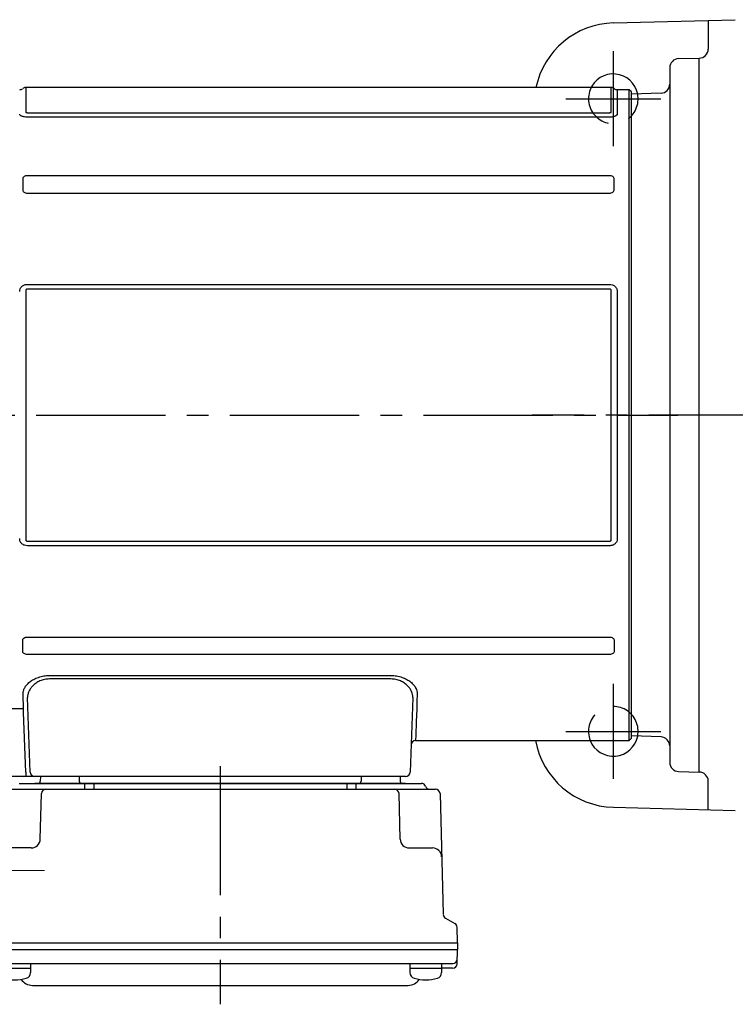
# Model space of a CAD drawing. Extents: x 221 to 1019, y 67 to 719.
# Drawn here: x 302 to 460, y 501 to 719 of the extents above; entities that cross this region are included whole.
import ezdxf

# ---------------------------------------------------------------- set-up
doc = ezdxf.new("R2010")
doc.units = 0
doc.header["$LTSCALE"] = 3
doc.header["$MEASUREMENT"] = 0
for name, pattern in [('HIDDEN2', [4.7625, 3.175, -1.5875]), ('sekkei(A2)', [14.2875, 9.525, -1.5875, 1.5875, -1.5875]), ('一点鎖線', [13, 10, -1, 1, -1])]:
    doc.linetypes.add(name, pattern=pattern)
doc.layers.get('0').update_dxf_attribs({"linetype": 'CONTINUOUS'})
doc.layers.add('CENTER', color=3, linetype='sekkei(A2)')
doc.layers.add('HIDS', color=1, linetype='HIDDEN2')

# ---------------------------------------------------------------- blocks, each defined once
blk = doc.blocks.new('C2BG1216キャプコン-F用')
for p, q in [((0, 13.5), (0.35, 14.1)), ((0, -13.5), (0, 13.5)), ((6.65, 14.1), (0.35, 14.1)), ((7, 13.5), (6.65, 14.1)), ((7, -13.5), (7, 13.5)), ((15.3, 13.5), (15.65, 14.1)), ((15.3, 13.5), (15.3, -13.5)), ((29.65, 14.1), (15.65, 14.1)), ((15.65, 14.1), (15.65, 14.03)), ((15.65, 14.03), (29.65, 14.03)), ((32.3, 11.45), (29.65, 14.1)), ((29.65, 14.03), (29.65, 14.1)), ((-0.76, 12.65), (0, 12.65)), ((6.65, 10.92), (0.35, 10.92)), ((0.35, 8.93), (0.35, 10.92)), ((6.65, 8.93), (6.65, 10.92)), ((15.3, 11.05), (9.3, 11.05)), ((15.65, 10.92), (29.65, 10.92)), ((15.65, 10.92), (15.65, 8.93)), ((29.65, 8.93), (29.65, 10.92)), ((32.3, -11.45), (32.3, 11.45)), ((34.2, 11.45), (32.3, 11.45)), ((34.7, -10.95), (34.7, 10.95)), ((6.65, 8.93), (0.35, 8.93)), ((9, 9.4), (7, 9.4)), ((9, 2.5), (9, 10.75)), ((15.65, 8.93), (29.65, 8.93)), ((15.3, 2.2), (9.3, 2.2)), ((0.35, -1.41), (0.35, 1.41)), ((6.65, 1.41), (0.35, 1.41)), ((6.65, -1.41), (6.65, 1.41)), ((15.65, -1.41), (15.65, 1.41)), ((15.65, 1.41), (29.65, 1.41)), ((29.65, -1.41), (29.65, 1.41)), ((6.65, -1.41), (0.35, -1.41)), ((15.65, -1.41), (29.65, -1.41)), ((9, -2.5), (9, -10.75)), ((15.3, -2.2), (9.3, -2.2)), ((6.65, -8.93), (0.35, -8.93)), ((0.35, -8.93), (0.35, -10.92)), ((6.65, -8.93), (6.65, -10.92)), ((9, -9.4), (7, -9.4)), ((15.65, -8.93), (29.65, -8.93)), ((15.65, -10.92), (15.65, -8.93)), ((29.65, -8.93), (29.65, -10.92)), ((6.65, -10.92), (0.35, -10.92)), ((15.3, -11.05), (9.3, -11.05)), ((15.65, -10.92), (29.65, -10.92)), ((32.3, -11.45), (29.65, -14.1)), ((34.2, -11.45), (32.3, -11.45)), ((0, -13.5), (0.35, -14.1)), ((6.65, -14.1), (0.35, -14.1)), ((7, -13.5), (6.65, -14.1)), ((15.3, -13.5), (15.65, -14.1)), ((15.65, -14.03), (29.65, -14.03)), ((15.65, -14.1), (15.65, -14.03)), ((29.65, -14.1), (15.65, -14.1)), ((29.65, -14.03), (29.65, -14.1))]:
    blk.add_line(p, q)
for centre, radius, start, end in [((3.83, 12.51), 3.83, 155.4551, 204.5449), ((3.17, 12.51), 3.83, 335.4551, 24.5449), ((18.97, 12.47), 3.67, 154.9182, 205.0818), ((27.93, 12.47), 2.32, 317.8582, 42.1418), ((9.3, 10.75), 0.3, 90, 180), ((34.2, 10.95), 0.5, 0, 90), ((20.58, 5.17), 20.58, 169.4713, 190.5287), ((-13.58, 5.17), 20.58, 349.4713, 10.5287), ((35.88, 5.17), 20.58, 169.4713, 190.5287), ((18.17, 5.17), 12.08, 341.8653, 18.1347), ((9.3, 2.5), 0.3, 180, 270), ((20.58, -5.17), 20.58, 169.4713, 190.5287), ((-13.58, -5.17), 20.58, 349.4713, 10.5287), ((35.88, -5.17), 20.58, 169.4713, 190.5287), ((18.17, -5.17), 12.08, 341.8653, 18.1347), ((9.3, -2.5), 0.3, 90, 180), ((9.3, -10.75), 0.3, 180, 270), ((3.83, -12.51), 3.83, 155.4551, 204.5449), ((3.17, -12.51), 3.83, 335.4551, 24.5449), ((18.97, -12.47), 3.67, 154.9182, 205.0818), ((27.93, -12.47), 2.32, 317.8582, 42.1418), ((34.2, -10.95), 0.5, 270, 0)]:
    blk.add_arc(centre, radius, start, end)
at = {"layer": 'CENTER', "linetype": '一点鎖線', "lineweight": 13}
blk.add_line((36.8, 0), (-13.6, 0), dxfattribs=at)
blk = doc.blocks.new('C2BG1216キャプコン-F_ABOX用')
blk.add_blockref('C2BG1216キャプコン-F用', (0, 0))
blk = doc.blocks.new('G308B2')
for p, q in [((-4.46, 72.5), (-134.04, 72.5)), ((-134.04, 72.5), (-134.04, 67.07)), ((-4.46, 67.07), (-4.46, 72.5)), ((-0.5, 72), (-3.13, 72)), ((-3.13, 72), (-3.13, 66.61)), ((0, 71.5), (-0.5, 72)), ((-0.5, -72), (-0.5, 72)), ((0, 0), (0, 71.5)), ((-133.63, 66.92), (-4.87, 66.92)), ((-4.87, 65.94), (-133.63, 65.94)), ((-4.87, 52.98), (-133.63, 52.98)), ((-134.7, 52.25), (-134.7, 49.9)), ((-3.8, 49.9), (-3.8, 52.25)), ((-133.63, 49.12), (-4.87, 49.12)), ((-133.63, 28.92), (-4.87, 28.92)), ((-134.04, 27.53), (-134.04, -27.53)), ((-4.87, 27.9), (-133.63, 27.9)), ((-4.46, -27.53), (-4.46, 27.53)), ((-3.13, 27.34), (-3.13, -27.34)), ((0, -71.5), (0, 0)), ((-133.63, -27.9), (-4.87, -27.9)), ((-4.87, -28.92), (-133.63, -28.92)), ((-134.7, -52.25), (-134.7, -49.9)), ((-133.63, -49.12), (-4.87, -49.12)), ((-3.8, -49.9), (-3.8, -52.25)), ((-4.87, -52.98), (-133.63, -52.98)), ((-128.76, -57.63), (-53.24, -57.63)), ((-53.24, -58.4), (-128.76, -58.4)), ((-133.03, -79.03), (-133.61, -62.53)), ((-48.39, -62.53), (-48.97, -79.03)), ((-137, -64.95), (-134.49, -64.95)), ((-134.49, -65.82), (-134.49, -64.95)), ((-134.03, -79.03), (-134.49, -65.82)), ((-0.5, -72), (0, -71.5)), ((-47.75, -72), (-0.5, -72)), ((-134.03, -80), (-137, -80)), ((-134.03, -79.03), (-134.03, -80)), ((-132.03, -80), (-134.03, -80)), ((-128.04, -80), (-132.03, -80)), ((-130.78, -80), (-130.8, -81.01)), ((-53.96, -80), (-128.04, -80)), ((-122.2, -80), (-122.17, -81.01)), ((-59.78, -80), (-59.8, -81.01)), ((-49.97, -80), (-53.96, -80)), ((-51.2, -80), (-51.17, -81.01)), ((-138.62, -82.8), (-43.35, -82.8)), ((-135.51, -81.5), (-46.46, -81.5)), ((-49.95, -81.5), (-132.02, -81.5)), ((-120.99, -81.5), (-120.99, -82.8)), ((-118.99, -81.5), (-118.99, -82.8)), ((-62.99, -81.5), (-62.99, -82.8)), ((-60.99, -81.5), (-60.99, -82.8)), ((-130.81, -93.85), (-130.55, -83.77)), ((-51.16, -93.85), (-51.42, -83.77)), ((-42.35, -83.77), (-41.65, -110.48)), ((-132.81, -95.8), (-137.99, -95.8)), ((-49.16, -95.8), (-43.99, -95.8)), ((-41.15, -111.32), (-39.08, -112.52)), ((-38.49, -116.8), (-38.58, -113.36)), ((-143.49, -116.8), (-38.49, -116.8)), ((-38.49, -116.8), (-38.49, -118.3)), ((-143.49, -118.3), (-38.49, -118.3)), ((-38.56, -121.43), (-38.49, -118.3)), ((-142.44, -121.4), (-39.54, -121.4)), ((-132.97, -121.4), (-132.97, -123.38)), ((-49, -121.4), (-49, -123.38)), ((-42, -121.4), (-42, -123.38)), ((-139.97, -122.4), (-132.97, -122.4)), ((-49, -122.4), (-42, -122.4)), ((-39.56, -122.4), (-42, -122.4)), ((-132.56, -126.2), (-49.41, -126.2))]:
    blk.add_line(p, q)
at = {"flags": 128}
for points in [[(-134.49, -64.95), (-134.53, -63.94), (-134.57, -62.85), (-134.61, -61.71)], [(-47.39, -61.71), (-47.45, -63.46), (-47.51, -65.05), (-47.56, -66.49), (-47.61, -67.77), (-47.64, -68.88), (-47.68, -69.83), (-47.71, -70.61), (-47.73, -71.22), (-47.74, -71.65), (-47.75, -71.91), (-47.75, -72)]]:
    blk.add_lwpolyline(points, dxfattribs=at)
for centre, radius, start, end in [((-135.37, 73), 1, 270, 311.4096), ((-134.04, 71.5), 1, 90, 131.4096), ((-4.46, 71.5), 1, 48.5904, 90), ((-3.13, 73), 1, 228.5904, 270), ((-47.75, -73), 1, 89.8376, 178), ((-132.03, -79), 1, 182, 270), ((-49.97, -79), 1, 270, 358), ((-131.3, -81), 0.5, 270, 358.5), ((-129.55, -83.8), 1, 90, 178.5), ((-121.67, -81), 0.5, 181.5, 270), ((-60.3, -81), 0.5, 270, 358.5), ((-52.42, -83.8), 1, 1.5, 90), ((-50.67, -81), 0.5, 181.5, 270), ((-46.46, -82.5), 1, 20.4873, 90), ((-44.59, -81.8), 1, 200.4873, 270), ((-43.35, -83.8), 1, 1.5, 90), ((-132.81, -93.8), 2, 270, 358.5), ((-49.16, -93.8), 2, 181.5, 270), ((-43.99, -97.8), 2, 1.5, 90), ((-40.65, -110.46), 1, 181.5, 240), ((-39.58, -113.39), 1, 1.5, 60), ((-39.56, -121.4), 1, 270, 358.5), ((-39.54, -120.4), 1, 270, 358.6701), ((-134.27, -123.38), 1.3, 286.6009, 0), ((-47.7, -123.38), 1.3, 180, 253.3984), ((-43.3, -123.38), 1.3, 286.6009, 0), ((-136.47, -116), 9, 253.3985, 286.601), ((-132.56, -123.2), 3, 214.1894, 270), ((-49.41, -123.2), 3, 270, 325.8106), ((-45.5, -116), 9, 253.3985, 286.601)]:
    blk.add_arc(centre, radius, start, end)
for points, knots in [([(-133.63, 65.94), (-133.86, 65.94), (-134.09, 65.95), (-134.41, 66), (-134.52, 66.02), (-134.71, 66.07), (-134.8, 66.1), (-134.96, 66.16), (-135.03, 66.2), (-135.16, 66.27), (-135.21, 66.31), (-135.29, 66.39), (-135.32, 66.44), (-135.36, 66.52), (-135.37, 66.57), (-135.37, 66.61)], [0, 0, 0, 0, 0.25, 0.25, 0.375, 0.375, 0.5, 0.5, 0.625, 0.625, 0.75, 0.75, 0.875, 0.875, 1, 1, 1, 1]), ([(-134.04, 67.07), (-134.04, 67.05), (-134.04, 67.03), (-134.01, 66.99), (-133.98, 66.97), (-133.91, 66.94), (-133.85, 66.93), (-133.74, 66.92), (-133.69, 66.92), (-133.63, 66.92)], [0, 0, 0, 0, 0.25, 0.25, 0.5, 0.5, 0.75, 0.75, 1, 1, 1, 1]), ([(-4.87, 66.92), (-4.81, 66.92), (-4.75, 66.92), (-4.65, 66.93), (-4.59, 66.94), (-4.51, 66.97), (-4.49, 66.99), (-4.46, 67.03), (-4.46, 67.05), (-4.46, 67.07)], [0, 0, 0, 0, 0.25, 0.25, 0.5, 0.5, 0.75, 0.75, 1, 1, 1, 1]), ([(-3.13, 66.61), (-3.13, 66.52), (-3.17, 66.43), (-3.33, 66.27), (-3.46, 66.19), (-3.7, 66.1), (-3.79, 66.07), (-3.99, 66.02), (-4.09, 66), (-4.3, 65.97), (-4.41, 65.96), (-4.64, 65.94), (-4.75, 65.94), (-4.87, 65.94)], [0, 0, 0, 0, 0.25, 0.25, 0.5, 0.5, 0.625, 0.625, 0.75, 0.75, 0.875, 0.875, 1, 1, 1, 1]), ([(-133.63, 52.98), (-133.78, 52.98), (-133.92, 52.96), (-134.19, 52.9), (-134.31, 52.85), (-134.51, 52.71), (-134.59, 52.63), (-134.68, 52.44), (-134.7, 52.34), (-134.7, 52.25)], [0, 0, 0, 0, 0.25, 0.25, 0.5, 0.5, 0.75, 0.75, 1, 1, 1, 1]), ([(-3.8, 52.25), (-3.8, 52.34), (-3.82, 52.44), (-3.91, 52.63), (-3.98, 52.71), (-4.18, 52.85), (-4.31, 52.9), (-4.58, 52.96), (-4.72, 52.98), (-4.87, 52.98)], [0, 0, 0, 0, 0.25, 0.25, 0.5, 0.5, 0.75, 0.75, 1, 1, 1, 1]), ([(-134.7, 49.9), (-134.7, 49.8), (-134.68, 49.7), (-134.59, 49.5), (-134.52, 49.41), (-134.32, 49.26), (-134.19, 49.21), (-133.92, 49.14), (-133.78, 49.12), (-133.63, 49.12)], [0, 0, 0, 0, 0.25, 0.25, 0.5, 0.5, 0.75, 0.75, 1, 1, 1, 1]), ([(-4.87, 49.12), (-4.72, 49.12), (-4.58, 49.14), (-4.31, 49.21), (-4.19, 49.26), (-3.99, 49.41), (-3.91, 49.5), (-3.82, 49.7), (-3.8, 49.8), (-3.8, 49.9)], [0, 0, 0, 0, 0.25, 0.25, 0.5, 0.5, 0.75, 0.75, 1, 1, 1, 1]), ([(-135.37, 27.34), (-135.37, 27.55), (-135.33, 27.76), (-135.17, 28.15), (-135.04, 28.33), (-134.8, 28.56), (-134.71, 28.62), (-134.51, 28.73), (-134.41, 28.78), (-134.2, 28.85), (-134.09, 28.88), (-133.86, 28.91), (-133.75, 28.92), (-133.63, 28.92)], [0, 0, 0, 0, 0.25, 0.25, 0.5, 0.5, 0.625, 0.625, 0.75, 0.75, 0.875, 0.875, 1, 1, 1, 1]), ([(-4.87, 28.92), (-4.64, 28.92), (-4.41, 28.89), (-4.09, 28.78), (-3.98, 28.73), (-3.79, 28.62), (-3.7, 28.55), (-3.54, 28.41), (-3.47, 28.32), (-3.34, 28.15), (-3.29, 28.05), (-3.21, 27.86), (-3.18, 27.75), (-3.14, 27.55), (-3.13, 27.44), (-3.13, 27.34)], [0, 0, 0, 0, 0.25, 0.25, 0.375, 0.375, 0.5, 0.5, 0.625, 0.625, 0.75, 0.75, 0.875, 0.875, 1, 1, 1, 1]), ([(-133.63, 27.9), (-133.69, 27.9), (-133.75, 27.9), (-133.85, 27.87), (-133.91, 27.85), (-133.99, 27.78), (-134.01, 27.73), (-134.04, 27.63), (-134.04, 27.58), (-134.04, 27.53)], [0, 0, 0, 0, 0.25, 0.25, 0.5, 0.5, 0.75, 0.75, 1, 1, 1, 1]), ([(-4.46, 27.53), (-4.46, 27.58), (-4.46, 27.63), (-4.49, 27.73), (-4.52, 27.78), (-4.59, 27.85), (-4.65, 27.87), (-4.76, 27.9), (-4.81, 27.9), (-4.87, 27.9)], [0, 0, 0, 0, 0.25, 0.25, 0.5, 0.5, 0.75, 0.75, 1, 1, 1, 1]), ([(-133.63, -28.92), (-133.86, -28.92), (-134.09, -28.89), (-134.41, -28.78), (-134.52, -28.73), (-134.71, -28.62), (-134.8, -28.55), (-134.96, -28.41), (-135.03, -28.32), (-135.16, -28.15), (-135.21, -28.05), (-135.29, -27.86), (-135.32, -27.75), (-135.36, -27.55), (-135.37, -27.44), (-135.37, -27.34)], [0, 0, 0, 0, 0.25, 0.25, 0.375, 0.375, 0.5, 0.5, 0.625, 0.625, 0.75, 0.75, 0.875, 0.875, 1, 1, 1, 1]), ([(-134.04, -27.53), (-134.04, -27.58), (-134.04, -27.63), (-134.01, -27.73), (-133.98, -27.78), (-133.91, -27.85), (-133.85, -27.87), (-133.74, -27.9), (-133.69, -27.9), (-133.63, -27.9)], [0, 0, 0, 0, 0.25, 0.25, 0.5, 0.5, 0.75, 0.75, 1, 1, 1, 1]), ([(-3.13, -27.34), (-3.13, -27.55), (-3.17, -27.76), (-3.33, -28.15), (-3.46, -28.33), (-3.7, -28.56), (-3.79, -28.62), (-3.99, -28.73), (-4.09, -28.78), (-4.3, -28.85), (-4.41, -28.88), (-4.64, -28.91), (-4.75, -28.92), (-4.87, -28.92)], [0, 0, 0, 0, 0.25, 0.25, 0.5, 0.5, 0.625, 0.625, 0.75, 0.75, 0.875, 0.875, 1, 1, 1, 1]), ([(-4.87, -27.9), (-4.81, -27.9), (-4.75, -27.9), (-4.65, -27.87), (-4.59, -27.85), (-4.51, -27.78), (-4.49, -27.73), (-4.46, -27.63), (-4.46, -27.58), (-4.46, -27.53)], [0, 0, 0, 0, 0.25, 0.25, 0.5, 0.5, 0.75, 0.75, 1, 1, 1, 1]), ([(-134.7, -49.9), (-134.7, -49.8), (-134.68, -49.7), (-134.59, -49.5), (-134.52, -49.41), (-134.32, -49.26), (-134.19, -49.21), (-133.92, -49.14), (-133.78, -49.12), (-133.63, -49.12)], [0, 0, 0, 0, 0.25, 0.25, 0.5, 0.5, 0.75, 0.75, 1, 1, 1, 1]), ([(-4.87, -49.12), (-4.72, -49.12), (-4.58, -49.14), (-4.31, -49.21), (-4.19, -49.26), (-3.99, -49.41), (-3.91, -49.5), (-3.82, -49.7), (-3.8, -49.8), (-3.8, -49.9)], [0, 0, 0, 0, 0.25, 0.25, 0.5, 0.5, 0.75, 0.75, 1, 1, 1, 1]), ([(-133.63, -52.98), (-133.78, -52.98), (-133.92, -52.96), (-134.19, -52.9), (-134.31, -52.85), (-134.51, -52.71), (-134.59, -52.63), (-134.68, -52.44), (-134.7, -52.34), (-134.7, -52.25)], [0, 0, 0, 0, 0.25, 0.25, 0.5, 0.5, 0.75, 0.75, 1, 1, 1, 1]), ([(-3.8, -52.25), (-3.8, -52.34), (-3.82, -52.44), (-3.91, -52.63), (-3.98, -52.71), (-4.18, -52.85), (-4.31, -52.9), (-4.58, -52.96), (-4.72, -52.98), (-4.87, -52.98)], [0, 0, 0, 0, 0.25, 0.25, 0.5, 0.5, 0.75, 0.75, 1, 1, 1, 1]), ([(-134.61, -61.71), (-134.62, -61.48), (-134.59, -61.26), (-134.47, -60.8), (-134.38, -60.58), (-134.14, -60.13), (-133.98, -59.9), (-133.6, -59.47), (-133.38, -59.26), (-132.87, -58.85), (-132.59, -58.66), (-131.95, -58.32), (-131.6, -58.17), (-131.04, -57.98), (-130.85, -57.92), (-130.45, -57.82), (-130.24, -57.77), (-129.62, -57.67), (-129.19, -57.63), (-128.76, -57.63)], [0, 0, 0, 0, 0.125, 0.125, 0.25, 0.25, 0.375, 0.375, 0.5, 0.5, 0.625, 0.625, 0.75, 0.75, 0.8125, 0.8125, 0.875, 0.875, 1, 1, 1, 1]), ([(-128.76, -58.4), (-129.14, -58.4), (-129.51, -58.43), (-130.05, -58.55), (-130.23, -58.59), (-130.57, -58.7), (-130.73, -58.76), (-131.2, -58.97), (-131.49, -59.13), (-132.01, -59.48), (-132.24, -59.68), (-132.65, -60.09), (-132.83, -60.3), (-133.12, -60.73), (-133.25, -60.96), (-133.44, -61.41), (-133.51, -61.63), (-133.6, -62.08), (-133.62, -62.31), (-133.61, -62.53)], [0, 0, 0, 0, 0.125, 0.125, 0.1875, 0.1875, 0.25, 0.25, 0.375, 0.375, 0.5, 0.5, 0.625, 0.625, 0.75, 0.75, 0.875, 0.875, 1, 1, 1, 1]), ([(-53.24, -57.63), (-52.8, -57.63), (-52.37, -57.67), (-51.54, -57.81), (-51.14, -57.91), (-50.38, -58.17), (-50.04, -58.33), (-49.41, -58.67), (-49.12, -58.86), (-48.61, -59.26), (-48.4, -59.47), (-48.11, -59.79), (-48.03, -59.9), (-47.87, -60.13), (-47.8, -60.24), (-47.49, -60.81), (-47.37, -61.26), (-47.39, -61.71)], [0, 0, 0, 0, 0.125, 0.125, 0.25, 0.25, 0.375, 0.375, 0.5, 0.5, 0.625, 0.625, 0.6875, 0.6875, 0.75, 0.75, 1, 1, 1, 1]), ([(-48.39, -62.53), (-48.37, -62.08), (-48.46, -61.64), (-48.75, -60.96), (-48.87, -60.74), (-49.17, -60.31), (-49.34, -60.09), (-49.64, -59.79), (-49.75, -59.69), (-49.98, -59.5), (-50.11, -59.4), (-50.49, -59.14), (-50.78, -58.98), (-51.25, -58.77), (-51.42, -58.71), (-51.76, -58.6), (-51.93, -58.55), (-52.48, -58.44), (-52.86, -58.4), (-53.24, -58.4)], [0, 0, 0, 0, 0.25, 0.25, 0.375, 0.375, 0.5, 0.5, 0.5625, 0.5625, 0.625, 0.625, 0.75, 0.75, 0.8125, 0.8125, 0.875, 0.875, 1, 1, 1, 1])]:
    blk.add_open_spline(points, degree=3, knots=knots)
at = {"layer": 'CENTER'}
for p, q in [((-174.56, 0), (10.31, 0)), ((-90.99, -77.67), (-90.99, -130.39))]:
    blk.add_line(p, q, dxfattribs=at)
at = {"xscale": -1, "rotation": 360}
blk.add_blockref('C2BG1216キャプコン-F_ABOX用', (-143.49, -100.8), dxfattribs=at)

msp = doc.modelspace()

# ---------------------------------------------------------------- linework, layer by layer
for p, q in [((433.33, 717.99), (460.3, 718.7)), ((454.3, 718.54), (454.3, 712.2)), ((447.75, 710.08), (452.3, 710.2)), ((452.3, 552.2), (452.3, 710.2)), ((445.8, 708.08), (445.8, 554.32)), ((443.87, 702.43), (437.3, 702.2)), ((443.87, 559.97), (437.3, 560.2)), ((447.75, 552.32), (452.3, 552.2)), ((454.3, 543.86), (454.3, 550.2)), ((433.33, 544.41), (460.3, 543.7))]:
    msp.add_line(p, q)
for centre, radius, start, end in [((433.8, 700), 18, 91.5, 168.1366), ((452.3, 712.2), 2, 270, 0), ((447.8, 708.08), 2, 91.5, 180), ((433.3, 701.2), 5.5, 10.9937, 158.6763), ((443.8, 704.43), 2, 272, 0), ((433.3, 561.2), 5.5, 201.3237, 349.0061), ((433.8, 562.4), 18, 190.2418, 268.5), ((443.8, 557.97), 2, 0, 87.9998), ((447.8, 554.32), 2, 180, 268.5), ((452.3, 550.2), 2, 0, 90)]:
    msp.add_arc(centre, radius, start, end)
at = {"layer": 'CENTER'}
for p, q in [((433.3, 711.7), (433.3, 690.7)), ((422.8, 701.2), (443.8, 701.2)), ((598.3, 631.2), (415.33, 631.2)), ((433.3, 571.7), (433.3, 550.7)), ((422.8, 561.2), (443.8, 561.2))]:
    msp.add_line(p, q, dxfattribs=at)
at = {"layer": 'HIDS'}
for centre, start, end in [((433.3, 701.2), 158.6763, 10.9939), ((433.3, 561.2), 349.0061, 201.3237)]:
    msp.add_arc(centre, 5.5, start, end, dxfattribs=at)

# ---------------------------------------------------------------- block references
msp.add_blockref('G308B2', (437.3, 631.2))

doc.saveas('drawing.dxf')
